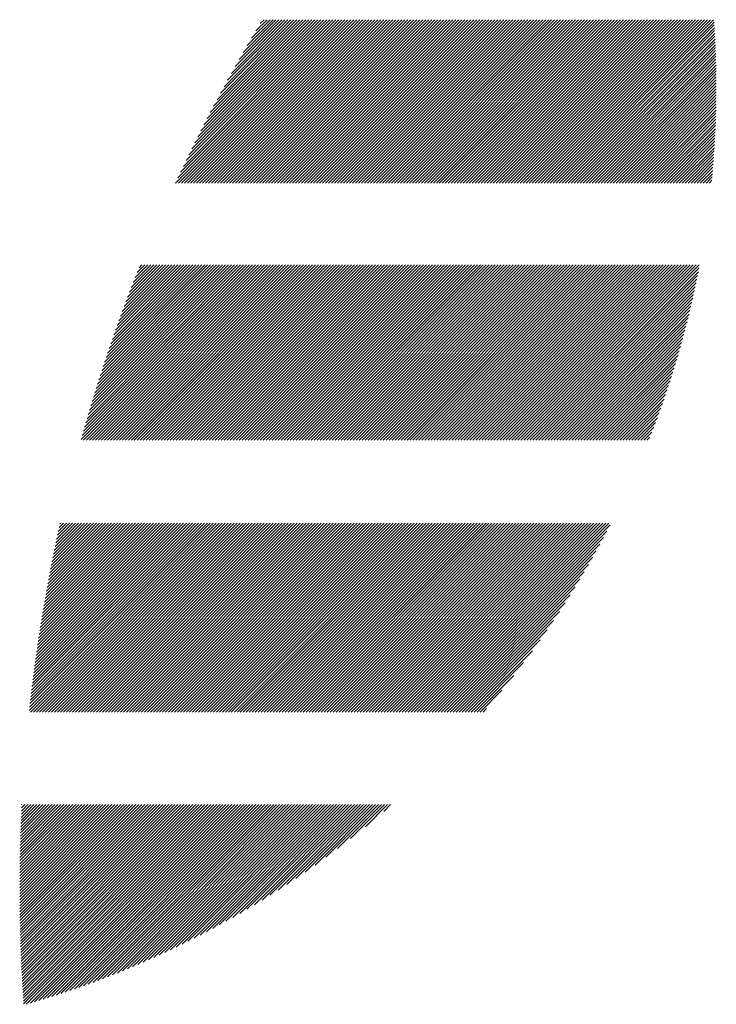
# Model space of a CAD drawing. Units: millimetres. Extents: x -1632 to 703, y -800 to 961.
# Drawn here: x -1545 to -1498, y -614 to -547 of the extents above; entities that cross this region are included whole.
import ezdxf

# ---------------------------------------------------------------- set-up
doc = ezdxf.new("R2010")
doc.units = ezdxf.units.MM
doc.layers.add('CAXA0', color=7, linetype='Continuous', lineweight=70)
doc.layers.add('CAXA5', color=4, linetype='Continuous', lineweight=25)

# ---------------------------------------------------------------- blocks, each defined once
blk = doc.blocks.new('CAXBLOCK12', base_point=(-653.016, -74.562))
at = {"layer": 'CAXA0', "color": 0, "linetype": 'Continuous', "lineweight": 25}
for p, q in [((-1534.513, -558.463), (-1523.414, -547.364)), ((-1534.354, -558.1), (-1523.618, -547.364)), ((-1534.309, -558.463), (-1523.211, -547.364)), ((-1534.173, -557.716), (-1523.822, -547.364)), ((-1534.106, -558.463), (-1523.007, -547.364)), ((-1533.989, -557.327), (-1524.025, -547.364)), ((-1533.902, -558.463), (-1522.803, -547.364)), ((-1533.801, -556.936), (-1524.229, -547.364)), ((-1533.698, -558.463), (-1522.6, -547.364)), ((-1533.609, -556.541), (-1524.433, -547.364)), ((-1533.494, -558.463), (-1522.396, -547.364)), ((-1533.414, -556.142), (-1524.636, -547.364)), ((-1533.291, -558.463), (-1522.192, -547.364)), ((-1533.215, -555.739), (-1524.84, -547.364)), ((-1533.087, -558.463), (-1521.989, -547.364)), ((-1533.012, -555.332), (-1525.044, -547.364)), ((-1532.883, -558.463), (-1521.785, -547.364)), ((-1532.805, -554.921), (-1525.248, -547.364)), ((-1532.68, -558.463), (-1521.581, -547.364)), ((-1532.593, -554.506), (-1525.451, -547.364)), ((-1532.476, -558.463), (-1521.378, -547.364)), ((-1532.377, -554.087), (-1525.655, -547.364)), ((-1532.272, -558.463), (-1521.174, -547.364)), ((-1532.157, -553.662), (-1525.859, -547.364)), ((-1532.069, -558.463), (-1520.97, -547.364)), ((-1531.932, -553.233), (-1526.062, -547.364)), ((-1531.865, -558.463), (-1520.766, -547.364)), ((-1531.701, -552.799), (-1526.266, -547.364)), ((-1531.661, -558.463), (-1520.563, -547.364)), ((-1531.466, -552.36), (-1526.47, -547.364)), ((-1531.458, -558.463), (-1520.359, -547.364)), ((-1531.254, -558.463), (-1520.155, -547.364)), ((-1531.225, -551.916), (-1526.673, -547.364)), ((-1531.05, -558.463), (-1519.952, -547.364)), ((-1530.978, -551.465), (-1526.877, -547.364)), ((-1530.847, -558.463), (-1519.748, -547.364)), ((-1530.726, -551.009), (-1527.081, -547.364)), ((-1530.643, -558.463), (-1519.544, -547.364)), ((-1530.467, -550.546), (-1527.284, -547.364)), ((-1530.439, -558.463), (-1519.341, -547.364)), ((-1530.236, -558.463), (-1519.137, -547.364)), ((-1530.201, -550.077), (-1527.488, -547.364)), ((-1530.032, -558.463), (-1518.933, -547.364)), ((-1529.929, -549.601), (-1527.692, -547.364)), ((-1529.828, -558.463), (-1518.73, -547.364)), ((-1529.649, -549.118), (-1527.895, -547.364)), ((-1529.624, -558.463), (-1518.526, -547.364)), ((-1529.421, -558.463), (-1518.322, -547.364)), ((-1529.362, -548.627), (-1528.099, -547.364)), ((-1529.217, -558.463), (-1518.119, -547.364)), ((-1529.066, -548.127), (-1528.303, -547.364)), ((-1529.013, -558.463), (-1517.915, -547.364)), ((-1528.81, -558.463), (-1517.711, -547.364)), ((-1528.762, -547.619), (-1528.507, -547.364)), ((-1528.606, -558.463), (-1517.507, -547.364)), ((-1528.402, -558.463), (-1517.304, -547.364)), ((-1528.199, -558.463), (-1517.1, -547.364)), ((-1527.995, -558.463), (-1516.896, -547.364)), ((-1527.791, -558.463), (-1516.693, -547.364)), ((-1527.588, -558.463), (-1516.489, -547.364)), ((-1527.384, -558.463), (-1516.285, -547.364)), ((-1527.18, -558.463), (-1516.082, -547.364)), ((-1526.977, -558.463), (-1515.878, -547.364)), ((-1526.773, -558.463), (-1515.674, -547.364)), ((-1526.569, -558.463), (-1515.471, -547.364)), ((-1526.365, -558.463), (-1515.267, -547.364)), ((-1526.162, -558.463), (-1515.063, -547.364)), ((-1525.958, -558.463), (-1514.86, -547.364)), ((-1525.754, -558.463), (-1514.656, -547.364)), ((-1525.551, -558.463), (-1514.452, -547.364)), ((-1525.347, -558.463), (-1514.248, -547.364)), ((-1525.143, -558.463), (-1514.045, -547.364)), ((-1524.94, -558.463), (-1513.841, -547.364)), ((-1524.736, -558.463), (-1513.637, -547.364)), ((-1524.532, -558.463), (-1513.434, -547.364)), ((-1524.329, -558.463), (-1513.23, -547.364)), ((-1524.125, -558.463), (-1513.026, -547.364)), ((-1523.921, -558.463), (-1512.823, -547.364)), ((-1523.718, -558.463), (-1512.619, -547.364)), ((-1523.514, -558.463), (-1512.415, -547.364)), ((-1523.31, -558.463), (-1512.212, -547.364)), ((-1523.106, -558.463), (-1512.008, -547.364)), ((-1522.903, -558.463), (-1511.804, -547.364)), ((-1522.699, -558.463), (-1511.601, -547.364)), ((-1522.495, -558.463), (-1511.397, -547.364)), ((-1522.292, -558.463), (-1511.193, -547.364)), ((-1522.088, -558.463), (-1510.99, -547.364)), ((-1521.884, -558.463), (-1510.786, -547.364)), ((-1521.681, -558.463), (-1510.582, -547.364)), ((-1521.477, -558.463), (-1510.378, -547.364)), ((-1521.273, -558.463), (-1510.175, -547.364)), ((-1521.07, -558.463), (-1509.971, -547.364)), ((-1520.866, -558.463), (-1509.767, -547.364)), ((-1520.662, -558.463), (-1509.564, -547.364)), ((-1520.459, -558.463), (-1509.36, -547.364)), ((-1520.255, -558.463), (-1509.156, -547.364)), ((-1520.051, -558.463), (-1508.953, -547.364)), ((-1519.848, -558.463), (-1508.749, -547.364)), ((-1519.644, -558.463), (-1508.545, -547.364)), ((-1519.44, -558.463), (-1508.342, -547.364)), ((-1519.236, -558.463), (-1508.138, -547.364)), ((-1519.033, -558.463), (-1507.934, -547.364)), ((-1518.829, -558.463), (-1507.731, -547.364)), ((-1518.625, -558.463), (-1507.527, -547.364)), ((-1518.422, -558.463), (-1507.323, -547.364)), ((-1518.218, -558.463), (-1507.119, -547.364)), ((-1518.014, -558.463), (-1506.916, -547.364)), ((-1517.811, -558.463), (-1506.712, -547.364)), ((-1517.607, -558.463), (-1506.508, -547.364)), ((-1517.403, -558.463), (-1506.305, -547.364)), ((-1517.2, -558.463), (-1506.101, -547.364)), ((-1516.996, -558.463), (-1505.897, -547.364)), ((-1516.792, -558.463), (-1505.694, -547.364)), ((-1516.589, -558.463), (-1505.49, -547.364)), ((-1516.385, -558.463), (-1505.286, -547.364)), ((-1516.181, -558.463), (-1505.083, -547.364)), ((-1515.977, -558.463), (-1504.879, -547.364)), ((-1515.774, -558.463), (-1504.675, -547.364)), ((-1515.57, -558.463), (-1504.472, -547.364)), ((-1515.366, -558.463), (-1504.268, -547.364)), ((-1515.163, -558.463), (-1504.064, -547.364)), ((-1514.959, -558.463), (-1503.86, -547.364)), ((-1514.755, -558.463), (-1503.657, -547.364)), ((-1514.552, -558.463), (-1503.453, -547.364)), ((-1514.348, -558.463), (-1503.249, -547.364)), ((-1514.144, -558.463), (-1503.046, -547.364)), ((-1513.941, -558.463), (-1502.842, -547.364)), ((-1513.737, -558.463), (-1502.638, -547.364)), ((-1513.533, -558.463), (-1502.435, -547.364)), ((-1513.33, -558.463), (-1502.231, -547.364)), ((-1513.126, -558.463), (-1502.027, -547.364)), ((-1512.922, -558.463), (-1501.824, -547.364)), ((-1512.718, -558.463), (-1501.62, -547.364)), ((-1512.515, -558.463), (-1501.416, -547.364)), ((-1512.311, -558.463), (-1501.213, -547.364)), ((-1512.107, -558.463), (-1501.009, -547.364)), ((-1511.904, -558.463), (-1500.805, -547.364)), ((-1511.7, -558.463), (-1500.602, -547.364)), ((-1511.496, -558.463), (-1500.398, -547.364)), ((-1511.293, -558.463), (-1500.194, -547.364)), ((-1511.089, -558.463), (-1499.99, -547.364)), ((-1510.885, -558.463), (-1499.787, -547.364)), ((-1510.682, -558.463), (-1499.583, -547.364)), ((-1510.478, -558.463), (-1499.379, -547.364)), ((-1510.274, -558.463), (-1499.176, -547.364)), ((-1510.071, -558.463), (-1498.972, -547.364)), ((-1509.867, -558.463), (-1498.768, -547.364)), ((-1509.663, -558.463), (-1498.565, -547.364)), ((-1509.46, -558.463), (-1498.361, -547.364)), ((-1509.256, -558.463), (-1498.157, -547.364)), ((-1509.052, -558.463), (-1497.954, -547.364)), ((-1508.848, -558.463), (-1497.911, -547.525)), ((-1508.645, -558.463), (-1497.898, -547.716)), ((-1508.441, -558.463), (-1497.886, -547.907)), ((-1508.237, -558.463), (-1497.874, -548.099)), ((-1508.034, -558.463), (-1497.863, -548.292)), ((-1507.83, -558.463), (-1497.852, -548.485)), ((-1507.626, -558.463), (-1497.842, -548.679)), ((-1507.423, -558.463), (-1497.833, -548.873)), ((-1507.219, -558.463), (-1497.824, -549.067)), ((-1507.015, -558.463), (-1497.815, -549.263)), ((-1506.812, -558.463), (-1497.807, -549.459)), ((-1506.608, -558.463), (-1497.8, -549.655)), ((-1506.404, -558.463), (-1497.794, -549.852)), ((-1506.201, -558.463), (-1497.787, -550.049)), ((-1505.997, -558.463), (-1497.782, -550.248)), ((-1505.793, -558.463), (-1497.777, -550.446)), ((-1505.589, -558.463), (-1497.773, -550.646)), ((-1505.386, -558.463), (-1497.769, -550.846)), ((-1505.182, -558.463), (-1497.766, -551.046)), ((-1504.978, -558.463), (-1497.763, -551.247)), ((-1504.775, -558.463), (-1497.761, -551.449)), ((-1504.571, -558.463), (-1497.76, -551.652)), ((-1504.367, -558.463), (-1497.759, -551.855)), ((-1504.164, -558.463), (-1497.759, -552.058)), ((-1503.96, -558.463), (-1497.76, -552.263)), ((-1503.756, -558.463), (-1497.761, -552.468)), ((-1503.553, -558.463), (-1497.763, -552.673)), ((-1503.349, -558.463), (-1497.766, -552.88)), ((-1503.145, -558.463), (-1497.769, -553.087)), ((-1502.942, -558.463), (-1497.773, -553.294)), ((-1502.738, -558.463), (-1497.778, -553.502)), ((-1502.534, -558.463), (-1497.783, -553.711)), ((-1502.33, -558.463), (-1497.789, -553.921)), ((-1502.127, -558.463), (-1497.796, -554.132)), ((-1501.923, -558.463), (-1497.803, -554.343)), ((-1501.719, -558.463), (-1497.811, -554.555)), ((-1501.516, -558.463), (-1497.82, -554.767)), ((-1501.312, -558.463), (-1497.83, -554.98)), ((-1501.108, -558.463), (-1497.84, -555.194)), ((-1500.905, -558.463), (-1497.851, -555.409)), ((-1500.701, -558.463), (-1497.863, -555.625)), ((-1500.497, -558.463), (-1497.876, -555.841)), ((-1500.294, -558.463), (-1497.889, -556.058)), ((-1500.09, -558.463), (-1497.903, -556.276)), ((-1499.886, -558.463), (-1497.918, -556.495)), ((-1499.683, -558.463), (-1497.934, -556.714)), ((-1499.479, -558.463), (-1497.951, -556.934)), ((-1499.275, -558.463), (-1497.968, -557.156)), ((-1499.072, -558.463), (-1497.986, -557.377)), ((-1498.868, -558.463), (-1498.005, -557.6)), ((-1498.664, -558.463), (-1498.025, -557.824)), ((-1498.46, -558.463), (-1498.046, -558.048)), ((-1498.257, -558.463), (-1498.068, -558.274)), ((-1540.944, -575.893), (-1529.078, -564.027)), ((-1540.865, -575.61), (-1529.282, -564.027)), ((-1540.785, -575.326), (-1529.485, -564.027)), ((-1540.784, -575.937), (-1528.874, -564.027)), ((-1540.704, -575.041), (-1529.689, -564.027)), ((-1540.621, -574.755), (-1529.893, -564.027)), ((-1540.581, -575.937), (-1528.67, -564.027)), ((-1540.538, -574.468), (-1530.096, -564.027)), ((-1540.453, -574.18), (-1530.3, -564.027)), ((-1540.377, -575.937), (-1528.467, -564.027)), ((-1540.367, -573.89), (-1530.504, -564.027)), ((-1540.28, -573.599), (-1530.707, -564.027)), ((-1540.192, -573.307), (-1530.911, -564.027)), ((-1540.173, -575.937), (-1528.263, -564.027)), ((-1540.102, -573.014), (-1531.115, -564.027)), ((-1540.011, -572.72), (-1531.318, -564.027)), ((-1539.97, -575.937), (-1528.059, -564.027)), ((-1539.919, -572.424), (-1531.522, -564.027)), ((-1539.826, -572.127), (-1531.726, -564.027)), ((-1539.766, -575.937), (-1527.856, -564.027)), ((-1539.731, -571.828), (-1531.929, -564.027)), ((-1539.635, -571.529), (-1532.133, -564.027)), ((-1539.562, -575.937), (-1527.652, -564.027)), ((-1539.538, -571.228), (-1532.337, -564.027)), ((-1539.439, -570.925), (-1532.54, -564.027)), ((-1539.359, -575.937), (-1527.448, -564.027)), ((-1539.339, -570.622), (-1532.744, -564.027)), ((-1539.238, -570.316), (-1532.948, -564.027)), ((-1539.155, -575.937), (-1527.245, -564.027)), ((-1539.135, -570.01), (-1533.152, -564.027)), ((-1539.03, -569.702), (-1533.355, -564.027)), ((-1538.951, -575.937), (-1527.041, -564.027)), ((-1538.924, -569.392), (-1533.559, -564.027)), ((-1538.817, -569.081), (-1533.763, -564.027)), ((-1538.748, -575.937), (-1526.837, -564.027)), ((-1538.708, -568.768), (-1533.966, -564.027)), ((-1538.597, -568.454), (-1534.17, -564.027)), ((-1538.544, -575.937), (-1526.634, -564.027)), ((-1538.485, -568.138), (-1534.374, -564.027)), ((-1538.371, -567.82), (-1534.577, -564.027)), ((-1538.34, -575.937), (-1526.43, -564.027)), ((-1538.256, -567.501), (-1534.781, -564.027)), ((-1538.138, -567.18), (-1534.985, -564.027)), ((-1538.136, -575.937), (-1526.226, -564.027)), ((-1538.019, -566.858), (-1535.188, -564.027)), ((-1537.933, -575.937), (-1526.023, -564.027)), ((-1537.899, -566.533), (-1535.392, -564.027)), ((-1537.776, -566.207), (-1535.596, -564.027)), ((-1537.729, -575.937), (-1525.819, -564.027)), ((-1537.652, -565.879), (-1535.799, -564.027)), ((-1537.526, -565.549), (-1536.003, -564.027)), ((-1537.525, -575.937), (-1525.615, -564.027)), ((-1537.398, -565.217), (-1536.207, -564.027)), ((-1537.322, -575.937), (-1525.411, -564.027)), ((-1537.267, -564.883), (-1536.411, -564.027)), ((-1537.135, -564.548), (-1536.614, -564.027)), ((-1537.118, -575.937), (-1525.208, -564.027)), ((-1537.001, -564.21), (-1536.818, -564.027)), ((-1536.914, -575.937), (-1525.004, -564.027)), ((-1536.711, -575.937), (-1524.8, -564.027)), ((-1536.507, -575.937), (-1524.597, -564.027)), ((-1536.303, -575.937), (-1524.393, -564.027)), ((-1536.1, -575.937), (-1524.189, -564.027)), ((-1535.896, -575.937), (-1523.986, -564.027)), ((-1535.692, -575.937), (-1523.782, -564.027)), ((-1535.489, -575.937), (-1523.578, -564.027)), ((-1535.285, -575.937), (-1523.375, -564.027)), ((-1535.081, -575.937), (-1523.171, -564.027)), ((-1534.878, -575.937), (-1522.967, -564.027)), ((-1534.674, -575.937), (-1522.764, -564.027)), ((-1534.47, -575.937), (-1522.56, -564.027)), ((-1534.266, -575.937), (-1522.356, -564.027)), ((-1534.063, -575.937), (-1522.152, -564.027)), ((-1533.859, -575.937), (-1521.949, -564.027)), ((-1533.655, -575.937), (-1521.745, -564.027)), ((-1533.452, -575.937), (-1521.541, -564.027)), ((-1533.248, -575.937), (-1521.338, -564.027)), ((-1533.044, -575.937), (-1521.134, -564.027)), ((-1532.841, -575.937), (-1520.93, -564.027)), ((-1532.637, -575.937), (-1520.727, -564.027)), ((-1532.433, -575.937), (-1520.523, -564.027)), ((-1532.23, -575.937), (-1520.319, -564.027)), ((-1532.026, -575.937), (-1520.116, -564.027)), ((-1531.822, -575.937), (-1519.912, -564.027)), ((-1531.619, -575.937), (-1519.708, -564.027)), ((-1531.415, -575.937), (-1519.505, -564.027)), ((-1531.211, -575.937), (-1519.301, -564.027)), ((-1531.007, -575.937), (-1519.097, -564.027)), ((-1530.804, -575.937), (-1518.894, -564.027)), ((-1530.6, -575.937), (-1518.69, -564.027)), ((-1530.396, -575.937), (-1518.486, -564.027)), ((-1530.193, -575.937), (-1518.282, -564.027)), ((-1529.989, -575.937), (-1518.079, -564.027)), ((-1529.785, -575.937), (-1517.875, -564.027)), ((-1529.582, -575.937), (-1517.671, -564.027)), ((-1529.378, -575.937), (-1517.468, -564.027)), ((-1529.174, -575.937), (-1517.264, -564.027)), ((-1528.971, -575.937), (-1517.06, -564.027)), ((-1528.767, -575.937), (-1516.857, -564.027)), ((-1528.563, -575.937), (-1516.653, -564.027)), ((-1528.36, -575.937), (-1516.449, -564.027)), ((-1528.156, -575.937), (-1516.246, -564.027)), ((-1527.952, -575.937), (-1516.042, -564.027)), ((-1527.748, -575.937), (-1515.838, -564.027)), ((-1527.545, -575.937), (-1515.635, -564.027)), ((-1527.341, -575.937), (-1515.431, -564.027)), ((-1527.137, -575.937), (-1515.227, -564.027)), ((-1526.934, -575.937), (-1515.023, -564.027)), ((-1526.73, -575.937), (-1514.82, -564.027)), ((-1526.526, -575.937), (-1514.616, -564.027)), ((-1526.323, -575.937), (-1514.412, -564.027)), ((-1526.119, -575.937), (-1514.209, -564.027)), ((-1525.915, -575.937), (-1514.005, -564.027)), ((-1525.712, -575.937), (-1513.801, -564.027)), ((-1525.508, -575.937), (-1513.598, -564.027)), ((-1525.304, -575.937), (-1513.394, -564.027)), ((-1525.101, -575.937), (-1513.19, -564.027)), ((-1524.897, -575.937), (-1512.987, -564.027)), ((-1524.693, -575.937), (-1512.783, -564.027)), ((-1524.49, -575.937), (-1512.579, -564.027)), ((-1524.286, -575.937), (-1512.376, -564.027)), ((-1524.082, -575.937), (-1512.172, -564.027)), ((-1523.878, -575.937), (-1511.968, -564.027)), ((-1523.675, -575.937), (-1511.764, -564.027)), ((-1523.471, -575.937), (-1511.561, -564.027)), ((-1523.267, -575.937), (-1511.357, -564.027)), ((-1523.064, -575.937), (-1511.153, -564.027)), ((-1522.86, -575.937), (-1510.95, -564.027)), ((-1522.656, -575.937), (-1510.746, -564.027)), ((-1522.453, -575.937), (-1510.542, -564.027)), ((-1522.249, -575.937), (-1510.339, -564.027)), ((-1522.045, -575.937), (-1510.135, -564.027)), ((-1521.842, -575.937), (-1509.931, -564.027)), ((-1521.638, -575.937), (-1509.728, -564.027)), ((-1521.434, -575.937), (-1509.524, -564.027)), ((-1521.231, -575.937), (-1509.32, -564.027)), ((-1521.027, -575.937), (-1509.117, -564.027)), ((-1520.823, -575.937), (-1508.913, -564.027)), ((-1520.619, -575.937), (-1508.709, -564.027)), ((-1520.416, -575.937), (-1508.506, -564.027)), ((-1520.212, -575.937), (-1508.302, -564.027)), ((-1520.008, -575.937), (-1508.098, -564.027)), ((-1519.805, -575.937), (-1507.894, -564.027)), ((-1519.601, -575.937), (-1507.691, -564.027)), ((-1519.397, -575.937), (-1507.487, -564.027)), ((-1519.194, -575.937), (-1507.283, -564.027)), ((-1518.99, -575.937), (-1507.08, -564.027)), ((-1518.786, -575.937), (-1506.876, -564.027)), ((-1518.583, -575.937), (-1506.672, -564.027)), ((-1518.379, -575.937), (-1506.469, -564.027)), ((-1518.175, -575.937), (-1506.265, -564.027)), ((-1517.972, -575.937), (-1506.061, -564.027)), ((-1517.768, -575.937), (-1505.858, -564.027)), ((-1517.564, -575.937), (-1505.654, -564.027)), ((-1517.36, -575.937), (-1505.45, -564.027)), ((-1517.157, -575.937), (-1505.247, -564.027)), ((-1516.953, -575.937), (-1505.043, -564.027)), ((-1516.749, -575.937), (-1504.839, -564.027)), ((-1516.546, -575.937), (-1504.635, -564.027)), ((-1516.342, -575.937), (-1504.432, -564.027)), ((-1516.138, -575.937), (-1504.228, -564.027)), ((-1515.935, -575.937), (-1504.024, -564.027)), ((-1515.731, -575.937), (-1503.821, -564.027)), ((-1515.527, -575.937), (-1503.617, -564.027)), ((-1515.324, -575.937), (-1503.413, -564.027)), ((-1515.12, -575.937), (-1503.21, -564.027)), ((-1514.916, -575.937), (-1503.006, -564.027)), ((-1514.713, -575.937), (-1502.802, -564.027)), ((-1514.509, -575.937), (-1502.599, -564.027)), ((-1514.305, -575.937), (-1502.395, -564.027)), ((-1514.102, -575.937), (-1502.191, -564.027)), ((-1513.898, -575.937), (-1501.988, -564.027)), ((-1513.694, -575.937), (-1501.784, -564.027)), ((-1513.49, -575.937), (-1501.58, -564.027)), ((-1513.287, -575.937), (-1501.376, -564.027)), ((-1513.083, -575.937), (-1501.173, -564.027)), ((-1512.879, -575.937), (-1500.969, -564.027)), ((-1512.676, -575.937), (-1500.765, -564.027)), ((-1512.472, -575.937), (-1500.562, -564.027)), ((-1512.268, -575.937), (-1500.358, -564.027)), ((-1512.065, -575.937), (-1500.154, -564.027)), ((-1511.861, -575.937), (-1499.951, -564.027)), ((-1511.657, -575.937), (-1499.747, -564.027)), ((-1511.454, -575.937), (-1499.543, -564.027)), ((-1511.25, -575.937), (-1499.34, -564.027)), ((-1511.046, -575.937), (-1499.136, -564.027)), ((-1510.843, -575.937), (-1498.932, -564.027)), ((-1510.639, -575.937), (-1498.932, -564.23)), ((-1510.435, -575.937), (-1498.981, -564.483)), ((-1510.231, -575.937), (-1499.032, -564.737)), ((-1510.028, -575.937), (-1499.084, -564.993)), ((-1509.824, -575.937), (-1499.137, -565.25)), ((-1509.62, -575.937), (-1499.192, -565.508)), ((-1509.417, -575.937), (-1499.248, -565.768)), ((-1509.213, -575.937), (-1499.305, -566.029)), ((-1509.009, -575.937), (-1499.364, -566.292)), ((-1508.806, -575.937), (-1499.425, -566.556)), ((-1508.602, -575.937), (-1499.487, -566.822)), ((-1508.398, -575.937), (-1499.55, -567.089)), ((-1508.195, -575.937), (-1499.616, -567.358)), ((-1507.991, -575.937), (-1499.682, -567.628)), ((-1507.787, -575.937), (-1499.751, -567.9)), ((-1507.584, -575.937), (-1499.821, -568.174)), ((-1507.38, -575.937), (-1499.893, -568.45)), ((-1507.176, -575.937), (-1499.966, -568.727)), ((-1506.972, -575.937), (-1500.042, -569.006)), ((-1506.769, -575.937), (-1500.119, -569.287)), ((-1506.565, -575.937), (-1500.198, -569.57)), ((-1506.361, -575.937), (-1500.279, -569.855)), ((-1506.158, -575.937), (-1500.363, -570.142)), ((-1505.954, -575.937), (-1500.448, -570.431)), ((-1505.75, -575.937), (-1500.535, -570.721)), ((-1505.547, -575.937), (-1500.624, -571.015)), ((-1505.343, -575.937), (-1500.716, -571.31)), ((-1505.139, -575.937), (-1500.81, -571.607)), ((-1504.936, -575.937), (-1500.906, -571.907)), ((-1504.732, -575.937), (-1501.005, -572.21)), ((-1504.528, -575.937), (-1501.106, -572.514)), ((-1504.325, -575.937), (-1501.209, -572.822)), ((-1504.121, -575.937), (-1501.316, -573.132)), ((-1503.917, -575.937), (-1501.425, -573.444)), ((-1503.714, -575.937), (-1501.536, -573.76)), ((-1503.51, -575.937), (-1501.651, -574.078)), ((-1503.306, -575.937), (-1501.769, -574.4)), ((-1503.102, -575.937), (-1501.89, -574.724)), ((-1502.899, -575.937), (-1502.013, -575.052)), ((-1502.695, -575.937), (-1502.141, -575.382)), ((-1502.491, -575.937), (-1502.271, -575.717)), ((-1544.465, -594.283), (-1531.748, -581.566)), ((-1544.44, -594.054), (-1531.952, -581.566)), ((-1544.415, -593.825), (-1532.156, -581.566)), ((-1544.389, -593.596), (-1532.359, -581.566)), ((-1544.375, -594.396), (-1531.545, -581.566)), ((-1544.363, -593.366), (-1532.563, -581.566)), ((-1544.336, -593.135), (-1532.767, -581.566)), ((-1544.308, -592.904), (-1532.97, -581.566)), ((-1544.28, -592.672), (-1533.174, -581.566)), ((-1544.252, -592.44), (-1533.378, -581.566)), ((-1544.223, -592.207), (-1533.581, -581.566)), ((-1544.193, -591.974), (-1533.785, -581.566)), ((-1544.171, -594.396), (-1531.341, -581.566)), ((-1544.163, -591.74), (-1533.989, -581.566)), ((-1544.132, -591.506), (-1534.192, -581.566)), ((-1544.101, -591.271), (-1534.396, -581.566)), ((-1544.069, -591.035), (-1534.6, -581.566)), ((-1544.036, -590.799), (-1534.803, -581.566)), ((-1544.003, -590.562), (-1535.007, -581.566)), ((-1543.97, -590.325), (-1535.211, -581.566)), ((-1543.967, -594.396), (-1531.137, -581.566)), ((-1543.936, -590.087), (-1535.415, -581.566)), ((-1543.901, -589.848), (-1535.618, -581.566)), ((-1543.865, -589.609), (-1535.822, -581.566)), ((-1543.829, -589.37), (-1536.026, -581.566)), ((-1543.792, -589.129), (-1536.229, -581.566)), ((-1543.764, -594.396), (-1530.933, -581.566)), ((-1543.755, -588.888), (-1536.433, -581.566)), ((-1543.717, -588.647), (-1536.637, -581.566)), ((-1543.679, -588.404), (-1536.84, -581.566)), ((-1543.639, -588.161), (-1537.044, -581.566)), ((-1543.6, -587.918), (-1537.248, -581.566)), ((-1543.56, -594.396), (-1530.73, -581.566)), ((-1543.559, -587.674), (-1537.451, -581.566)), ((-1543.518, -587.429), (-1537.655, -581.566)), ((-1543.476, -587.183), (-1537.859, -581.566)), ((-1543.434, -586.937), (-1538.062, -581.566)), ((-1543.39, -586.69), (-1538.266, -581.566)), ((-1543.356, -594.396), (-1530.526, -581.566)), ((-1543.347, -586.443), (-1538.47, -581.566)), ((-1543.302, -586.195), (-1538.674, -581.566)), ((-1543.257, -585.946), (-1538.877, -581.566)), ((-1543.211, -585.696), (-1539.081, -581.566)), ((-1543.164, -585.446), (-1539.285, -581.566)), ((-1543.153, -594.396), (-1530.322, -581.566)), ((-1543.117, -585.195), (-1539.488, -581.566)), ((-1543.069, -584.943), (-1539.692, -581.566)), ((-1543.02, -584.69), (-1539.896, -581.566)), ((-1542.97, -584.437), (-1540.099, -581.566)), ((-1542.949, -594.396), (-1530.119, -581.566)), ((-1542.92, -584.183), (-1540.303, -581.566)), ((-1542.869, -583.928), (-1540.507, -581.566)), ((-1542.817, -583.673), (-1540.71, -581.566)), ((-1542.765, -583.417), (-1540.914, -581.566)), ((-1542.745, -594.396), (-1529.915, -581.566)), ((-1542.711, -583.16), (-1541.118, -581.566)), ((-1542.657, -582.902), (-1541.321, -581.566)), ((-1542.602, -582.643), (-1541.525, -581.566)), ((-1542.547, -582.384), (-1541.729, -581.566)), ((-1542.541, -594.396), (-1529.711, -581.566)), ((-1542.49, -582.124), (-1541.933, -581.566)), ((-1542.433, -581.863), (-1542.136, -581.566)), ((-1542.375, -581.601), (-1542.34, -581.566)), ((-1542.338, -594.396), (-1529.508, -581.566)), ((-1542.134, -594.396), (-1529.304, -581.566)), ((-1541.93, -594.396), (-1529.1, -581.566)), ((-1541.727, -594.396), (-1528.897, -581.566)), ((-1541.523, -594.396), (-1528.693, -581.566)), ((-1541.319, -594.396), (-1528.489, -581.566)), ((-1541.116, -594.396), (-1528.286, -581.566)), ((-1540.912, -594.396), (-1528.082, -581.566)), ((-1540.708, -594.396), (-1527.878, -581.566)), ((-1540.505, -594.396), (-1527.674, -581.566)), ((-1540.301, -594.396), (-1527.471, -581.566)), ((-1540.097, -594.396), (-1527.267, -581.566)), ((-1539.894, -594.396), (-1527.063, -581.566)), ((-1539.69, -594.396), (-1526.86, -581.566)), ((-1539.486, -594.396), (-1526.656, -581.566)), ((-1539.283, -594.396), (-1526.452, -581.566)), ((-1539.079, -594.396), (-1526.249, -581.566)), ((-1538.875, -594.396), (-1526.045, -581.566)), ((-1538.671, -594.396), (-1525.841, -581.566)), ((-1538.468, -594.396), (-1525.638, -581.566)), ((-1538.264, -594.396), (-1525.434, -581.566)), ((-1538.06, -594.396), (-1525.23, -581.566)), ((-1537.857, -594.396), (-1525.027, -581.566)), ((-1537.653, -594.396), (-1524.823, -581.566)), ((-1537.449, -594.396), (-1524.619, -581.566)), ((-1537.246, -594.396), (-1524.415, -581.566)), ((-1537.042, -594.396), (-1524.212, -581.566)), ((-1536.838, -594.396), (-1524.008, -581.566)), ((-1536.635, -594.396), (-1523.804, -581.566)), ((-1536.431, -594.396), (-1523.601, -581.566)), ((-1536.227, -594.396), (-1523.397, -581.566)), ((-1536.024, -594.396), (-1523.193, -581.566)), ((-1535.82, -594.396), (-1522.99, -581.566)), ((-1535.616, -594.396), (-1522.786, -581.566)), ((-1535.412, -594.396), (-1522.582, -581.566)), ((-1535.209, -594.396), (-1522.379, -581.566)), ((-1535.005, -594.396), (-1522.175, -581.566)), ((-1534.801, -594.396), (-1521.971, -581.566)), ((-1534.598, -594.396), (-1521.768, -581.566)), ((-1534.394, -594.396), (-1521.564, -581.566)), ((-1534.19, -594.396), (-1521.36, -581.566)), ((-1533.987, -594.396), (-1521.156, -581.566)), ((-1533.783, -594.396), (-1520.953, -581.566)), ((-1533.579, -594.396), (-1520.749, -581.566)), ((-1533.376, -594.396), (-1520.545, -581.566)), ((-1533.172, -594.396), (-1520.342, -581.566)), ((-1532.968, -594.396), (-1520.138, -581.566)), ((-1532.765, -594.396), (-1519.934, -581.566)), ((-1532.561, -594.396), (-1519.731, -581.566)), ((-1532.357, -594.396), (-1519.527, -581.566)), ((-1532.153, -594.396), (-1519.323, -581.566)), ((-1531.95, -594.396), (-1519.12, -581.566)), ((-1531.746, -594.396), (-1518.916, -581.566)), ((-1531.542, -594.396), (-1518.712, -581.566)), ((-1531.339, -594.396), (-1518.509, -581.566)), ((-1531.135, -594.396), (-1518.305, -581.566)), ((-1530.931, -594.396), (-1518.101, -581.566)), ((-1530.728, -594.396), (-1517.898, -581.566)), ((-1530.524, -594.396), (-1517.694, -581.566)), ((-1530.32, -594.396), (-1517.49, -581.566)), ((-1530.117, -594.396), (-1517.286, -581.566)), ((-1529.913, -594.396), (-1517.083, -581.566)), ((-1529.709, -594.396), (-1516.879, -581.566)), ((-1529.506, -594.396), (-1516.675, -581.566)), ((-1529.302, -594.396), (-1516.472, -581.566)), ((-1529.098, -594.396), (-1516.268, -581.566)), ((-1528.895, -594.396), (-1516.064, -581.566)), ((-1528.691, -594.396), (-1515.861, -581.566)), ((-1528.487, -594.396), (-1515.657, -581.566)), ((-1528.283, -594.396), (-1515.453, -581.566)), ((-1528.08, -594.396), (-1515.25, -581.566)), ((-1527.876, -594.396), (-1515.046, -581.566)), ((-1527.672, -594.396), (-1514.842, -581.566)), ((-1527.469, -594.396), (-1514.639, -581.566)), ((-1527.265, -594.396), (-1514.435, -581.566)), ((-1527.061, -594.396), (-1514.231, -581.566)), ((-1526.858, -594.396), (-1514.027, -581.566)), ((-1526.654, -594.396), (-1513.824, -581.566)), ((-1526.45, -594.396), (-1513.62, -581.566)), ((-1526.247, -594.396), (-1513.416, -581.566)), ((-1526.043, -594.396), (-1513.213, -581.566)), ((-1525.839, -594.396), (-1513.009, -581.566)), ((-1525.636, -594.396), (-1512.805, -581.566)), ((-1525.432, -594.396), (-1512.602, -581.566)), ((-1525.228, -594.396), (-1512.398, -581.566)), ((-1525.024, -594.396), (-1512.194, -581.566)), ((-1524.821, -594.396), (-1511.991, -581.566)), ((-1524.617, -594.396), (-1511.787, -581.566)), ((-1524.413, -594.396), (-1511.583, -581.566)), ((-1524.21, -594.396), (-1511.38, -581.566)), ((-1524.006, -594.396), (-1511.176, -581.566)), ((-1523.802, -594.396), (-1510.972, -581.566)), ((-1523.599, -594.396), (-1510.768, -581.566)), ((-1523.395, -594.396), (-1510.565, -581.566)), ((-1523.191, -594.396), (-1510.361, -581.566)), ((-1522.988, -594.396), (-1510.157, -581.566)), ((-1522.784, -594.396), (-1509.954, -581.566)), ((-1522.58, -594.396), (-1509.75, -581.566)), ((-1522.377, -594.396), (-1509.546, -581.566)), ((-1522.173, -594.396), (-1509.343, -581.566)), ((-1521.969, -594.396), (-1509.139, -581.566)), ((-1521.765, -594.396), (-1508.935, -581.566)), ((-1521.562, -594.396), (-1508.732, -581.566)), ((-1521.358, -594.396), (-1508.528, -581.566)), ((-1521.154, -594.396), (-1508.324, -581.566)), ((-1520.951, -594.396), (-1508.121, -581.566)), ((-1520.747, -594.396), (-1507.917, -581.566)), ((-1520.543, -594.396), (-1507.713, -581.566)), ((-1520.34, -594.396), (-1507.51, -581.566)), ((-1520.136, -594.396), (-1507.306, -581.566)), ((-1519.932, -594.396), (-1507.102, -581.566)), ((-1519.729, -594.396), (-1506.898, -581.566)), ((-1519.525, -594.396), (-1506.695, -581.566)), ((-1519.321, -594.396), (-1506.491, -581.566)), ((-1519.118, -594.396), (-1506.287, -581.566)), ((-1518.914, -594.396), (-1506.084, -581.566)), ((-1518.71, -594.396), (-1505.88, -581.566)), ((-1518.507, -594.396), (-1505.676, -581.566)), ((-1518.303, -594.396), (-1505.473, -581.566)), ((-1518.099, -594.396), (-1505.269, -581.566)), ((-1517.895, -594.396), (-1505.065, -581.566)), ((-1517.692, -594.396), (-1504.977, -581.682)), ((-1517.488, -594.396), (-1505.199, -582.107)), ((-1517.284, -594.396), (-1505.429, -582.541)), ((-1517.081, -594.396), (-1505.668, -582.984)), ((-1516.877, -594.396), (-1505.918, -583.437)), ((-1516.673, -594.396), (-1506.178, -583.901)), ((-1516.47, -594.396), (-1506.45, -584.377)), ((-1516.266, -594.396), (-1506.735, -584.866)), ((-1516.062, -594.396), (-1507.035, -585.369)), ((-1515.859, -594.396), (-1507.351, -585.889)), ((-1515.655, -594.396), (-1507.685, -586.427)), ((-1515.451, -594.396), (-1508.04, -586.985)), ((-1515.248, -594.396), (-1508.418, -587.567)), ((-1515.044, -594.396), (-1508.824, -588.176)), ((-1514.84, -594.396), (-1509.262, -588.818)), ((-1514.636, -594.396), (-1509.739, -589.499)), ((-1514.433, -594.396), (-1510.266, -590.229)), ((-1514.229, -594.396), (-1510.856, -591.023)), ((-1514.025, -594.396), (-1511.534, -591.905)), ((-1513.822, -594.396), (-1512.344, -592.918)), ((-1513.618, -594.396), (-1513.386, -594.164)), ((-1545.116, -606.34), (-1539.461, -600.685)), ((-1545.116, -606.544), (-1539.257, -600.685)), ((-1545.116, -606.747), (-1539.053, -600.685)), ((-1545.115, -605.932), (-1539.868, -600.685)), ((-1545.115, -606.136), (-1539.664, -600.685)), ((-1545.115, -606.95), (-1538.849, -600.685)), ((-1545.114, -605.727), (-1540.072, -600.685)), ((-1545.114, -607.153), (-1538.646, -600.685)), ((-1545.112, -605.522), (-1540.275, -600.685)), ((-1545.112, -607.355), (-1538.442, -600.685)), ((-1545.111, -607.557), (-1538.238, -600.685)), ((-1545.11, -605.316), (-1540.479, -600.685)), ((-1545.108, -605.11), (-1540.683, -600.685)), ((-1545.108, -607.758), (-1538.035, -600.685)), ((-1545.106, -607.96), (-1537.831, -600.685)), ((-1545.105, -604.904), (-1540.886, -600.685)), ((-1545.103, -608.161), (-1537.627, -600.685)), ((-1545.102, -604.697), (-1541.09, -600.685)), ((-1545.1, -608.361), (-1537.424, -600.685)), ((-1545.099, -604.49), (-1541.294, -600.685)), ((-1545.096, -608.561), (-1537.22, -600.685)), ((-1545.095, -604.283), (-1541.497, -600.685)), ((-1545.092, -608.761), (-1537.016, -600.685)), ((-1545.091, -604.075), (-1541.701, -600.685)), ((-1545.088, -608.96), (-1536.813, -600.685)), ((-1545.087, -603.867), (-1541.905, -600.685)), ((-1545.084, -609.16), (-1536.609, -600.685)), ((-1545.082, -603.658), (-1542.108, -600.685)), ((-1545.079, -609.358), (-1536.405, -600.685)), ((-1545.076, -603.449), (-1542.312, -600.685)), ((-1545.074, -609.557), (-1536.202, -600.685)), ((-1545.071, -603.24), (-1542.516, -600.685)), ((-1545.068, -609.755), (-1535.998, -600.685)), ((-1545.065, -603.03), (-1542.72, -600.685)), ((-1545.062, -609.953), (-1535.794, -600.685)), ((-1545.058, -602.82), (-1542.923, -600.685)), ((-1545.056, -610.15), (-1535.59, -600.685)), ((-1545.051, -602.609), (-1543.127, -600.685)), ((-1545.049, -610.347), (-1535.387, -600.685)), ((-1545.044, -602.398), (-1543.331, -600.685)), ((-1545.042, -610.544), (-1535.183, -600.685)), ((-1545.036, -602.187), (-1543.534, -600.685)), ((-1545.035, -610.74), (-1534.979, -600.685)), ((-1545.028, -601.975), (-1543.738, -600.685)), ((-1545.028, -610.937), (-1534.776, -600.685)), ((-1545.02, -601.763), (-1543.942, -600.685)), ((-1545.02, -611.132), (-1534.572, -600.685)), ((-1545.011, -601.55), (-1544.145, -600.685)), ((-1545.011, -611.328), (-1534.368, -600.685)), ((-1545.003, -611.523), (-1534.165, -600.685)), ((-1545.001, -601.337), (-1544.349, -600.685)), ((-1544.994, -611.718), (-1533.961, -600.685)), ((-1544.991, -601.124), (-1544.553, -600.685)), ((-1544.985, -611.912), (-1533.757, -600.685)), ((-1544.981, -600.91), (-1544.756, -600.685)), ((-1544.975, -612.107), (-1533.554, -600.685)), ((-1544.971, -600.695), (-1544.96, -600.685)), ((-1544.966, -612.3), (-1533.35, -600.685)), ((-1544.955, -612.494), (-1533.146, -600.685)), ((-1544.945, -612.687), (-1532.943, -600.685)), ((-1544.934, -612.88), (-1532.739, -600.685)), ((-1544.923, -613.073), (-1532.535, -600.685)), ((-1544.912, -613.265), (-1532.332, -600.685)), ((-1544.9, -613.457), (-1532.128, -600.685)), ((-1544.888, -613.649), (-1531.924, -600.685)), ((-1544.876, -613.84), (-1531.72, -600.685)), ((-1544.863, -614.031), (-1531.517, -600.685)), ((-1544.851, -614.222), (-1531.313, -600.685)), ((-1544.674, -614.25), (-1531.109, -600.685)), ((-1544.387, -614.167), (-1530.906, -600.685)), ((-1544.099, -614.081), (-1530.702, -600.685)), ((-1543.808, -613.994), (-1530.498, -600.685)), ((-1543.515, -613.905), (-1530.295, -600.685)), ((-1543.219, -613.813), (-1530.091, -600.685)), ((-1542.922, -613.719), (-1529.887, -600.685)), ((-1542.622, -613.623), (-1529.684, -600.685)), ((-1542.319, -613.524), (-1529.48, -600.685)), ((-1542.015, -613.423), (-1529.276, -600.685)), ((-1541.707, -613.32), (-1529.073, -600.685)), ((-1541.397, -613.213), (-1528.869, -600.685)), ((-1541.085, -613.104), (-1528.665, -600.685)), ((-1540.769, -612.993), (-1528.461, -600.685)), ((-1540.451, -612.878), (-1528.258, -600.685)), ((-1540.13, -612.76), (-1528.054, -600.685)), ((-1539.805, -612.64), (-1527.85, -600.685)), ((-1539.478, -612.516), (-1527.647, -600.685)), ((-1539.147, -612.388), (-1527.443, -600.685)), ((-1538.812, -612.258), (-1527.239, -600.685)), ((-1538.474, -612.124), (-1527.036, -600.685)), ((-1538.133, -611.986), (-1526.832, -600.685)), ((-1537.787, -611.844), (-1526.628, -600.685)), ((-1537.438, -611.698), (-1526.425, -600.685)), ((-1537.084, -611.548), (-1526.221, -600.685)), ((-1536.726, -611.393), (-1526.017, -600.685)), ((-1536.363, -611.234), (-1525.814, -600.685)), ((-1535.995, -611.07), (-1525.61, -600.685)), ((-1535.623, -610.901), (-1525.406, -600.685)), ((-1535.245, -610.727), (-1525.202, -600.685)), ((-1534.861, -610.547), (-1524.999, -600.685)), ((-1534.472, -610.362), (-1524.795, -600.685)), ((-1534.076, -610.169), (-1524.591, -600.685)), ((-1533.674, -609.971), (-1524.388, -600.685)), ((-1533.264, -609.765), (-1524.184, -600.685)), ((-1532.847, -609.552), (-1523.98, -600.685)), ((-1532.422, -609.33), (-1523.777, -600.685)), ((-1531.988, -609.1), (-1523.573, -600.685)), ((-1531.545, -608.861), (-1523.369, -600.685)), ((-1531.092, -608.612), (-1523.166, -600.685)), ((-1530.628, -608.351), (-1522.962, -600.685)), ((-1530.152, -608.079), (-1522.758, -600.685)), ((-1529.663, -607.794), (-1522.555, -600.685)), ((-1529.16, -607.494), (-1522.351, -600.685)), ((-1528.64, -607.178), (-1522.147, -600.685)), ((-1528.102, -606.844), (-1521.944, -600.685)), ((-1527.544, -606.489), (-1521.74, -600.685)), ((-1526.962, -606.111), (-1521.536, -600.685)), ((-1526.353, -605.706), (-1521.332, -600.685)), ((-1525.711, -605.267), (-1521.129, -600.685)), ((-1525.03, -604.79), (-1520.925, -600.685)), ((-1524.3, -604.263), (-1520.721, -600.685)), ((-1523.506, -603.673), (-1520.518, -600.685)), ((-1522.624, -602.995), (-1520.314, -600.685)), ((-1521.611, -602.186), (-1520.11, -600.685)), ((-1520.365, -601.143), (-1519.907, -600.685))]:
    blk.add_line(p, q, dxfattribs=at)

msp = doc.modelspace()

# ---------------------------------------------------------------- block references
at = {"layer": 'CAXA5', "color": 1, "linetype": 'Continuous', "lineweight": 25}
msp.add_blockref('CAXBLOCK12', (-653.016, -74.562), dxfattribs=at)

doc.saveas('drawing.dxf')
